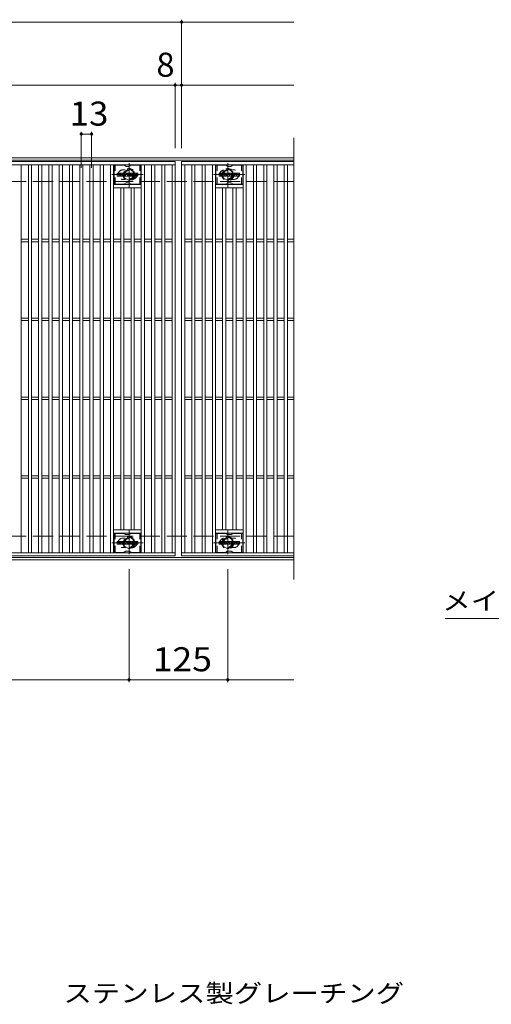
# Model space of a CAD drawing. Units: millimetres. Extents: x -1560 to 1806, y -1389 to 1333.
# Drawn here: x -615 to -18, y -4 to 1245 of the extents above; entities that cross this region are included whole.
import ezdxf

# ---------------------------------------------------------------- set-up
doc = ezdxf.new("R2010")
doc.units = ezdxf.units.MM
doc.header["$LTSCALE"] = 10
for name, pattern in [('JWW_CENTER1', [6.773333, 4.233333, -0.846667, 0.846667, -0.846667]), ('JWW_DASHED1', [1.693333, 0.846667, -0.846667]), ('JWW_DASHED3', [3.386667, 2.54, -0.846667])]:
    doc.linetypes.add(name, pattern=pattern)
for name, color, linetype in [('C-1', 7, 'Continuous'), ('C-2', 7, 'Continuous'), ('C-3', 7, 'Continuous'), ('C-4', 7, 'Continuous'), ('C-5', 7, 'Continuous'), ('C-8', 7, 'Continuous'), ('D-5', 7, 'Continuous')]:
    doc.layers.add(name, color=color, linetype=linetype)
doc.styles.add('ＭＳ ゴシック', font='txt', dxfattribs={"height": 1})

msp = doc.modelspace()

# ---------------------------------------------------------------- linework, layer by layer
at = {"layer": 'C-1', "color": 2, "linetype": 'Continuous', "lineweight": 9}
for p, q in [((-268.5, 1069.9), (-1560.5, 1069.9)), ((-268.5, 1066.9), (-1560.5, 1066.9)), ((-268.5, 562.9), (-1560.5, 562.9)), ((-268.5, 559.9), (-1560.5, 559.9))]:
    msp.add_line(p, q, dxfattribs=at)
at = {"layer": 'C-1', "color": 2, "linetype": 'JWW_DASHED3', "lineweight": 9}
for p, q in [((-268.5, 1039.9), (-1560.5, 1039.9)), ((-268.5, 589.9), (-1560.5, 589.9))]:
    msp.add_line(p, q, dxfattribs=at)
at = {"layer": 'C-2', "color": 3, "linetype": 'Continuous', "lineweight": 9}
for p, q in [((-268.5, 1094.9), (-268.5, 534.9)), ((-1410.5, 1064.9), (-418.5, 1064.9)), ((-418.5, 1064.9), (-418.5, 564.9)), ((-410.5, 1064.9), (-268.5, 1064.9)), ((-410.5, 564.9), (-410.5, 1064.9)), ((-1410.5, 1060.9), (-418.5, 1060.9)), ((-613.5, 568.9), (-613.5, 1060.9)), ((-604.5, 568.9), (-604.5, 1060.9)), ((-600.5, 568.9), (-600.5, 1060.9)), ((-591.5, 568.9), (-591.5, 1060.9)), ((-587.5, 568.9), (-587.5, 1060.9)), ((-578.5, 568.9), (-578.5, 1060.9)), ((-574.5, 568.9), (-574.5, 1060.9)), ((-565.5, 568.9), (-565.5, 1060.9)), ((-561.5, 568.9), (-561.5, 1060.9)), ((-552.5, 568.9), (-552.5, 1060.9)), ((-548.5, 568.9), (-548.5, 1060.9)), ((-539.5, 568.9), (-539.5, 1060.9)), ((-535.5, 568.9), (-535.5, 1060.9)), ((-526.5, 568.9), (-526.5, 1060.9)), ((-522.5, 568.9), (-522.5, 1060.9)), ((-513.5, 568.9), (-513.5, 1060.9)), ((-509.5, 568.9), (-509.5, 1060.9)), ((-500.5, 568.9), (-500.5, 1060.9)), ((-496.5, 568.9), (-496.5, 1060.9)), ((-461.5, 568.9), (-461.5, 1060.9)), ((-457.5, 568.9), (-457.5, 1060.9)), ((-448.5, 568.9), (-448.5, 1060.9)), ((-444.5, 568.9), (-444.5, 1060.9)), ((-435.5, 568.9), (-435.5, 1060.9)), ((-431.5, 568.9), (-431.5, 1060.9)), ((-422.5, 568.9), (-422.5, 1060.9)), ((-410.5, 1060.9), (-268.5, 1060.9)), ((-406.5, 568.9), (-406.5, 1060.9)), ((-397.5, 568.9), (-397.5, 1060.9)), ((-393.5, 568.9), (-393.5, 1060.9)), ((-384.5, 568.9), (-384.5, 1060.9)), ((-380.5, 568.9), (-380.5, 1060.9)), ((-371.5, 568.9), (-371.5, 1060.9)), ((-367.5, 568.9), (-367.5, 1060.9)), ((-332.5, 568.9), (-332.5, 1060.9)), ((-328.5, 568.9), (-328.5, 1060.9)), ((-319.5, 568.9), (-319.5, 1060.9)), ((-315.5, 568.9), (-315.5, 1060.9)), ((-306.5, 568.9), (-306.5, 1060.9)), ((-302.5, 568.9), (-302.5, 1060.9)), ((-293.5, 568.9), (-293.5, 1060.9)), ((-289.5, 568.9), (-289.5, 1060.9)), ((-280.5, 568.9), (-280.5, 1060.9)), ((-276.5, 568.9), (-276.5, 1060.9)), ((-461.5, 1035.9), (-496.5, 1035.9)), ((-461.5, 1031.9), (-496.5, 1031.9)), ((-487.5, 597.9), (-487.5, 1031.9)), ((-483.5, 597.9), (-483.5, 1031.9)), ((-474.5, 597.9), (-474.5, 1031.9)), ((-470.5, 597.9), (-470.5, 1031.9)), ((-367.5, 1035.9), (-332.5, 1035.9)), ((-367.5, 1031.9), (-332.5, 1031.9)), ((-358.5, 597.9), (-358.5, 1031.9)), ((-354.5, 597.9), (-354.5, 1031.9)), ((-345.5, 597.9), (-345.5, 1031.9)), ((-341.5, 597.9), (-341.5, 1031.9)), ((-613.5, 966.4), (-604.5, 966.4)), ((-613.5, 963.4), (-604.5, 963.4)), ((-600.5, 966.4), (-591.5, 966.4)), ((-600.5, 963.4), (-591.5, 963.4)), ((-587.5, 966.4), (-578.5, 966.4)), ((-587.5, 963.4), (-578.5, 963.4)), ((-574.5, 966.4), (-565.5, 966.4)), ((-574.5, 963.4), (-565.5, 963.4)), ((-561.5, 966.4), (-552.5, 966.4)), ((-561.5, 963.4), (-552.5, 963.4)), ((-548.5, 966.4), (-539.5, 966.4)), ((-548.5, 963.4), (-539.5, 963.4)), ((-535.5, 966.4), (-526.5, 966.4)), ((-535.5, 963.4), (-526.5, 963.4)), ((-522.5, 966.4), (-513.5, 966.4)), ((-522.5, 963.4), (-513.5, 963.4)), ((-509.5, 966.4), (-500.5, 966.4)), ((-509.5, 963.4), (-500.5, 963.4)), ((-496.5, 966.4), (-487.5, 966.4)), ((-496.5, 963.4), (-487.5, 963.4)), ((-483.5, 966.4), (-474.5, 966.4)), ((-483.5, 963.4), (-474.5, 963.4)), ((-470.5, 966.4), (-461.5, 966.4)), ((-470.5, 963.4), (-461.5, 963.4)), ((-457.5, 966.4), (-448.5, 966.4)), ((-457.5, 963.4), (-448.5, 963.4)), ((-444.5, 966.4), (-435.5, 966.4)), ((-444.5, 963.4), (-435.5, 963.4)), ((-431.5, 966.4), (-422.5, 966.4)), ((-431.5, 963.4), (-422.5, 963.4)), ((-406.5, 966.4), (-397.5, 966.4)), ((-406.5, 963.4), (-397.5, 963.4)), ((-393.5, 966.4), (-384.5, 966.4)), ((-393.5, 963.4), (-384.5, 963.4)), ((-380.5, 966.4), (-371.5, 966.4)), ((-380.5, 963.4), (-371.5, 963.4)), ((-367.5, 966.4), (-358.5, 966.4)), ((-367.5, 963.4), (-358.5, 963.4)), ((-354.5, 966.4), (-345.5, 966.4)), ((-354.5, 963.4), (-345.5, 963.4)), ((-341.5, 966.4), (-332.5, 966.4)), ((-341.5, 963.4), (-332.5, 963.4)), ((-328.5, 966.4), (-319.5, 966.4)), ((-328.5, 963.4), (-319.5, 963.4)), ((-315.5, 966.4), (-306.5, 966.4)), ((-315.5, 963.4), (-306.5, 963.4)), ((-302.5, 966.4), (-293.5, 966.4)), ((-302.5, 963.4), (-293.5, 963.4)), ((-289.5, 966.4), (-280.5, 966.4)), ((-289.5, 963.4), (-280.5, 963.4)), ((-276.5, 966.4), (-268.5, 966.4)), ((-276.5, 963.4), (-268.5, 963.4)), ((-613.5, 866.4), (-604.5, 866.4)), ((-613.5, 863.4), (-604.5, 863.4)), ((-600.5, 866.4), (-591.5, 866.4)), ((-600.5, 863.4), (-591.5, 863.4)), ((-587.5, 866.4), (-578.5, 866.4)), ((-587.5, 863.4), (-578.5, 863.4)), ((-574.5, 866.4), (-565.5, 866.4)), ((-574.5, 863.4), (-565.5, 863.4)), ((-561.5, 866.4), (-552.5, 866.4)), ((-561.5, 863.4), (-552.5, 863.4)), ((-548.5, 866.4), (-539.5, 866.4)), ((-548.5, 863.4), (-539.5, 863.4)), ((-535.5, 866.4), (-526.5, 866.4)), ((-535.5, 863.4), (-526.5, 863.4)), ((-522.5, 866.4), (-513.5, 866.4)), ((-522.5, 863.4), (-513.5, 863.4)), ((-509.5, 866.4), (-500.5, 866.4)), ((-509.5, 863.4), (-500.5, 863.4)), ((-496.5, 866.4), (-487.5, 866.4)), ((-496.5, 863.4), (-487.5, 863.4)), ((-483.5, 866.4), (-474.5, 866.4)), ((-483.5, 863.4), (-474.5, 863.4)), ((-470.5, 866.4), (-461.5, 866.4)), ((-470.5, 863.4), (-461.5, 863.4)), ((-457.5, 866.4), (-448.5, 866.4)), ((-457.5, 863.4), (-448.5, 863.4)), ((-444.5, 866.4), (-435.5, 866.4)), ((-444.5, 863.4), (-435.5, 863.4)), ((-431.5, 866.4), (-422.5, 866.4)), ((-431.5, 863.4), (-422.5, 863.4)), ((-406.5, 866.4), (-397.5, 866.4)), ((-406.5, 863.4), (-397.5, 863.4)), ((-393.5, 866.4), (-384.5, 866.4)), ((-393.5, 863.4), (-384.5, 863.4)), ((-380.5, 866.4), (-371.5, 866.4)), ((-380.5, 863.4), (-371.5, 863.4)), ((-367.5, 866.4), (-358.5, 866.4)), ((-367.5, 863.4), (-358.5, 863.4)), ((-354.5, 866.4), (-345.5, 866.4)), ((-354.5, 863.4), (-345.5, 863.4)), ((-341.5, 866.4), (-332.5, 866.4)), ((-341.5, 863.4), (-332.5, 863.4)), ((-328.5, 866.4), (-319.5, 866.4)), ((-328.5, 863.4), (-319.5, 863.4)), ((-315.5, 866.4), (-306.5, 866.4)), ((-315.5, 863.4), (-306.5, 863.4)), ((-302.5, 866.4), (-293.5, 866.4)), ((-302.5, 863.4), (-293.5, 863.4)), ((-289.5, 866.4), (-280.5, 866.4)), ((-289.5, 863.4), (-280.5, 863.4)), ((-276.5, 866.4), (-268.5, 866.4)), ((-276.5, 863.4), (-268.5, 863.4)), ((-613.5, 766.4), (-604.5, 766.4)), ((-613.5, 763.4), (-604.5, 763.4)), ((-600.5, 766.4), (-591.5, 766.4)), ((-600.5, 763.4), (-591.5, 763.4)), ((-587.5, 766.4), (-578.5, 766.4)), ((-587.5, 763.4), (-578.5, 763.4)), ((-574.5, 766.4), (-565.5, 766.4)), ((-574.5, 763.4), (-565.5, 763.4)), ((-561.5, 766.4), (-552.5, 766.4)), ((-561.5, 763.4), (-552.5, 763.4)), ((-548.5, 766.4), (-539.5, 766.4)), ((-548.5, 763.4), (-539.5, 763.4)), ((-535.5, 766.4), (-526.5, 766.4)), ((-535.5, 763.4), (-526.5, 763.4)), ((-522.5, 766.4), (-513.5, 766.4)), ((-522.5, 763.4), (-513.5, 763.4)), ((-509.5, 766.4), (-500.5, 766.4)), ((-509.5, 763.4), (-500.5, 763.4)), ((-496.5, 766.4), (-487.5, 766.4)), ((-496.5, 763.4), (-487.5, 763.4)), ((-483.5, 766.4), (-474.5, 766.4)), ((-483.5, 763.4), (-474.5, 763.4)), ((-470.5, 766.4), (-461.5, 766.4)), ((-470.5, 763.4), (-461.5, 763.4)), ((-457.5, 766.4), (-448.5, 766.4)), ((-457.5, 763.4), (-448.5, 763.4)), ((-444.5, 766.4), (-435.5, 766.4)), ((-444.5, 763.4), (-435.5, 763.4)), ((-431.5, 766.4), (-422.5, 766.4)), ((-431.5, 763.4), (-422.5, 763.4)), ((-406.5, 766.4), (-397.5, 766.4)), ((-406.5, 763.4), (-397.5, 763.4)), ((-393.5, 766.4), (-384.5, 766.4)), ((-393.5, 763.4), (-384.5, 763.4)), ((-380.5, 766.4), (-371.5, 766.4)), ((-380.5, 763.4), (-371.5, 763.4)), ((-367.5, 766.4), (-358.5, 766.4)), ((-367.5, 763.4), (-358.5, 763.4)), ((-354.5, 766.4), (-345.5, 766.4)), ((-354.5, 763.4), (-345.5, 763.4)), ((-341.5, 766.4), (-332.5, 766.4)), ((-341.5, 763.4), (-332.5, 763.4)), ((-328.5, 766.4), (-319.5, 766.4)), ((-328.5, 763.4), (-319.5, 763.4)), ((-315.5, 766.4), (-306.5, 766.4)), ((-315.5, 763.4), (-306.5, 763.4)), ((-302.5, 766.4), (-293.5, 766.4)), ((-302.5, 763.4), (-293.5, 763.4)), ((-289.5, 766.4), (-280.5, 766.4)), ((-289.5, 763.4), (-280.5, 763.4)), ((-276.5, 766.4), (-268.5, 766.4)), ((-276.5, 763.4), (-268.5, 763.4)), ((-613.5, 666.4), (-604.5, 666.4)), ((-613.5, 663.4), (-604.5, 663.4)), ((-600.5, 666.4), (-591.5, 666.4)), ((-600.5, 663.4), (-591.5, 663.4)), ((-587.5, 666.4), (-578.5, 666.4)), ((-587.5, 663.4), (-578.5, 663.4)), ((-574.5, 666.4), (-565.5, 666.4)), ((-574.5, 663.4), (-565.5, 663.4)), ((-561.5, 666.4), (-552.5, 666.4)), ((-561.5, 663.4), (-552.5, 663.4)), ((-548.5, 666.4), (-539.5, 666.4)), ((-548.5, 663.4), (-539.5, 663.4)), ((-535.5, 666.4), (-526.5, 666.4)), ((-535.5, 663.4), (-526.5, 663.4)), ((-522.5, 666.4), (-513.5, 666.4)), ((-522.5, 663.4), (-513.5, 663.4)), ((-509.5, 666.4), (-500.5, 666.4)), ((-509.5, 663.4), (-500.5, 663.4)), ((-496.5, 666.4), (-487.5, 666.4)), ((-496.5, 663.4), (-487.5, 663.4)), ((-483.5, 666.4), (-474.5, 666.4)), ((-483.5, 663.4), (-474.5, 663.4)), ((-470.5, 666.4), (-461.5, 666.4)), ((-470.5, 663.4), (-461.5, 663.4)), ((-457.5, 666.4), (-448.5, 666.4)), ((-457.5, 663.4), (-448.5, 663.4)), ((-444.5, 666.4), (-435.5, 666.4)), ((-444.5, 663.4), (-435.5, 663.4)), ((-431.5, 666.4), (-422.5, 666.4)), ((-431.5, 663.4), (-422.5, 663.4)), ((-406.5, 666.4), (-397.5, 666.4)), ((-406.5, 663.4), (-397.5, 663.4)), ((-393.5, 666.4), (-384.5, 666.4)), ((-393.5, 663.4), (-384.5, 663.4)), ((-380.5, 666.4), (-371.5, 666.4)), ((-380.5, 663.4), (-371.5, 663.4)), ((-367.5, 666.4), (-358.5, 666.4)), ((-367.5, 663.4), (-358.5, 663.4)), ((-354.5, 666.4), (-345.5, 666.4)), ((-354.5, 663.4), (-345.5, 663.4)), ((-341.5, 666.4), (-332.5, 666.4)), ((-341.5, 663.4), (-332.5, 663.4)), ((-328.5, 666.4), (-319.5, 666.4)), ((-328.5, 663.4), (-319.5, 663.4)), ((-315.5, 666.4), (-306.5, 666.4)), ((-315.5, 663.4), (-306.5, 663.4)), ((-302.5, 666.4), (-293.5, 666.4)), ((-302.5, 663.4), (-293.5, 663.4)), ((-289.5, 666.4), (-280.5, 666.4)), ((-289.5, 663.4), (-280.5, 663.4)), ((-276.5, 666.4), (-268.5, 666.4)), ((-276.5, 663.4), (-268.5, 663.4)), ((-461.5, 597.9), (-496.5, 597.9)), ((-461.5, 593.9), (-496.5, 593.9)), ((-367.5, 597.9), (-332.5, 597.9)), ((-367.5, 593.9), (-332.5, 593.9)), ((-418.5, 568.9), (-1410.5, 568.9)), ((-418.5, 564.9), (-1410.5, 564.9)), ((-268.5, 568.9), (-410.5, 568.9)), ((-268.5, 564.9), (-410.5, 564.9))]:
    msp.add_line(p, q, dxfattribs=at)
at = {"layer": 'C-2', "color": 3, "linetype": 'JWW_DASHED1', "lineweight": 9}
for p, q in [((-485, 1054.4), (-481.9, 1054.4)), ((-344, 1054.4), (-347.1, 1054.4)), ((-485, 1042.4), (-481.9, 1042.4)), ((-344, 1042.4), (-347.1, 1042.4)), ((-485, 587.4), (-481.9, 587.4)), ((-344, 587.4), (-347.1, 587.4)), ((-485, 575.4), (-481.9, 575.4)), ((-344, 575.4), (-347.1, 575.4))]:
    msp.add_line(p, q, dxfattribs=at)
for centre, start, end in [((-485, 1048.4), 90, 270), ((-473, 1048.4), 279.6716, 80.3424), ((-356, 1048.4), 99.6576, 260.3284), ((-344, 1048.4), 270, 90), ((-485, 581.4), 90, 270), ((-473, 581.4), 279.6576, 80.3284), ((-356, 581.4), 99.6716, 260.3424), ((-344, 581.4), 270, 90)]:
    msp.add_arc(centre, 6, start, end, dxfattribs=at)
at = {"layer": 'C-3', "color": 6, "linetype": 'Continuous', "lineweight": 9}
for p, q in [((-496, 1036.4), (-496, 1060.4)), ((-483.8, 1060.4), (-496, 1060.4)), ((-483.3, 1060.3), (-481.2, 1059.1)), ((-477.2, 1058.9), (-480.7, 1058.9)), ((-474.6, 1060.3), (-476.7, 1059.1)), ((-474.1, 1060.4), (-462, 1060.4)), ((-462, 1036.4), (-462, 1060.4)), ((-367, 1036.4), (-367, 1060.4)), ((-354.8, 1060.4), (-367, 1060.4)), ((-354.3, 1060.3), (-352.2, 1059.1)), ((-348.2, 1058.9), (-351.7, 1058.9)), ((-345.6, 1060.3), (-347.7, 1059.1)), ((-345.1, 1060.4), (-333, 1060.4)), ((-333, 1036.4), (-333, 1060.4)), ((-483.8, 1036.4), (-496, 1036.4)), ((-483.3, 1036.6), (-481.2, 1037.8)), ((-477.2, 1037.9), (-480.7, 1037.9)), ((-474.6, 1036.6), (-476.7, 1037.8)), ((-474.1, 1036.4), (-462, 1036.4)), ((-354.8, 1036.4), (-367, 1036.4)), ((-354.3, 1036.6), (-352.2, 1037.8)), ((-348.2, 1037.9), (-351.7, 1037.9)), ((-345.6, 1036.6), (-347.7, 1037.8)), ((-345.1, 1036.4), (-333, 1036.4)), ((-496, 569.4), (-496, 593.4)), ((-483.8, 593.4), (-496, 593.4)), ((-483.3, 593.3), (-481.2, 592.1)), ((-477.2, 591.9), (-480.7, 591.9)), ((-474.6, 593.3), (-476.7, 592.1)), ((-474.1, 593.4), (-462, 593.4)), ((-462, 569.4), (-462, 593.4)), ((-367, 569.4), (-367, 593.4)), ((-354.8, 593.4), (-367, 593.4)), ((-354.3, 593.3), (-352.2, 592.1)), ((-348.2, 591.9), (-351.7, 591.9)), ((-345.6, 593.3), (-347.7, 592.1)), ((-345.1, 593.4), (-333, 593.4)), ((-333, 569.4), (-333, 593.4)), ((-483.8, 569.4), (-496, 569.4)), ((-483.3, 569.6), (-481.2, 570.8)), ((-477.2, 570.9), (-480.7, 570.9)), ((-474.6, 569.6), (-476.7, 570.8)), ((-474.1, 569.4), (-462, 569.4)), ((-354.8, 569.4), (-367, 569.4)), ((-354.3, 569.6), (-352.2, 570.8)), ((-348.2, 570.9), (-351.7, 570.9)), ((-345.6, 569.6), (-347.7, 570.8)), ((-345.1, 569.4), (-333, 569.4))]:
    msp.add_line(p, q, dxfattribs=at)
at = {"layer": 'C-3', "color": 6, "linetype": 'JWW_DASHED1', "lineweight": 9}
for p, q in [((-494.5, 1036.4), (-494.5, 1060.4)), ((-463.5, 1036.4), (-463.5, 1060.4)), ((-365.5, 1036.4), (-365.5, 1060.4)), ((-334.5, 1036.4), (-334.5, 1060.4)), ((-494.5, 569.4), (-494.5, 593.4)), ((-463.5, 569.4), (-463.5, 593.4)), ((-365.5, 569.4), (-365.5, 593.4)), ((-334.5, 569.4), (-334.5, 593.4))]:
    msp.add_line(p, q, dxfattribs=at)
at = {"layer": 'C-3', "color": 7, "linetype": 'Continuous', "lineweight": 9}
for p, q in [((-492, 1046.8), (-492, 1050.2)), ((-490.3, 1050.3), (-491.8, 1050.3)), ((-490.1, 1050.2), (-490.1, 1049.3)), ((-489.6, 1050.2), (-489.6, 1049.3)), ((-488.1, 1050.3), (-489.5, 1050.3)), ((-488, 1050.2), (-488, 1049.4)), ((-487.3, 1046.8), (-487.3, 1049.8)), ((-484, 1050.3), (-486.8, 1050.3)), ((-485.7, 1048.6), (-485.7, 1049.1)), ((-485.1, 1048.6), (-485.1, 1049.1)), ((-483.5, 1046.8), (-483.5, 1049.8)), ((-482.8, 1050.2), (-482.8, 1046.8)), ((-482.6, 1050.3), (-480.9, 1050.3)), ((-480.8, 1050.2), (-480.3, 1048.7)), ((-480.2, 1050.2), (-480.2, 1048.8)), ((-480, 1050.3), (-479, 1050.3)), ((-478.8, 1050.2), (-478.8, 1046.8)), ((-478.3, 1046.8), (-478.3, 1050.2)), ((-478.2, 1050.3), (-475.1, 1050.3)), ((-475.1, 1049.4), (-476.2, 1049.4)), ((-475.1, 1048.9), (-476.2, 1048.9)), ((-475, 1049.5), (-475, 1050.2)), ((-471, 1050.3), (-474, 1050.3)), ((-472.8, 1049), (-472.8, 1049.4)), ((-472.3, 1049.3), (-472.3, 1049.4)), ((-472.1, 1049.2), (-470.5, 1049.2)), ((-470.5, 1049.8), (-470.5, 1049.2)), ((-470, 1047.2), (-470, 1049.8)), ((-466.5, 1050.3), (-469.4, 1050.3)), ((-468.3, 1048), (-468.3, 1049)), ((-467.6, 1048), (-467.6, 1049)), ((-466, 1049.8), (-466, 1047.2)), ((-363, 1046.8), (-363, 1050.2)), ((-361.3, 1050.3), (-362.8, 1050.3)), ((-361.1, 1050.2), (-361.1, 1049.3)), ((-360.6, 1050.2), (-360.6, 1049.3)), ((-359.1, 1050.3), (-360.5, 1050.3)), ((-359, 1050.2), (-359, 1049.4)), ((-358.3, 1046.8), (-358.3, 1049.8)), ((-355, 1050.3), (-357.8, 1050.3)), ((-356.7, 1048.6), (-356.7, 1049.1)), ((-356.1, 1048.6), (-356.1, 1049.1)), ((-354.5, 1046.8), (-354.5, 1049.8)), ((-353.8, 1050.2), (-353.8, 1046.8)), ((-353.6, 1050.3), (-351.9, 1050.3)), ((-351.8, 1050.2), (-351.3, 1048.7)), ((-351.2, 1050.2), (-351.2, 1048.8)), ((-351, 1050.3), (-350, 1050.3)), ((-349.8, 1050.2), (-349.8, 1046.8)), ((-349.3, 1046.8), (-349.3, 1050.2)), ((-349.2, 1050.3), (-346.1, 1050.3)), ((-346.1, 1049.4), (-347.2, 1049.4)), ((-346.1, 1048.9), (-347.2, 1048.9)), ((-346, 1049.5), (-346, 1050.2)), ((-342, 1050.3), (-345, 1050.3)), ((-343.8, 1049), (-343.8, 1049.4)), ((-343.3, 1049.3), (-343.3, 1049.4)), ((-343.1, 1049.2), (-341.5, 1049.2)), ((-341.5, 1049.8), (-341.5, 1049.2)), ((-341, 1047.2), (-341, 1049.8)), ((-337.5, 1050.3), (-340.4, 1050.3)), ((-339.3, 1048), (-339.3, 1049)), ((-338.6, 1048), (-338.6, 1049)), ((-337, 1049.8), (-337, 1047.2)), ((-491.8, 1046.7), (-490.3, 1046.7)), ((-490.1, 1046.8), (-490.1, 1047.9)), ((-489.6, 1046.8), (-489.6, 1047.9)), ((-489.5, 1046.7), (-488.1, 1046.7)), ((-488, 1046.8), (-488, 1047.8)), ((-485.8, 1046.7), (-487.2, 1046.7)), ((-485.7, 1046.8), (-485.7, 1047.3)), ((-485.2, 1048.5), (-485.6, 1048.5)), ((-485.1, 1046.8), (-485.1, 1047.3)), ((-485, 1046.7), (-483.6, 1046.7)), ((-481.6, 1046.7), (-482.6, 1046.7)), ((-481.5, 1046.8), (-481.5, 1047.7)), ((-481, 1046.8), (-481.3, 1047.8)), ((-479, 1046.7), (-480.8, 1046.7)), ((-478.2, 1046.7), (-475.1, 1046.7)), ((-475.1, 1048.1), (-476.3, 1048.1)), ((-475.1, 1047.7), (-476.3, 1047.7)), ((-475, 1048.3), (-475, 1048.8)), ((-475, 1046.8), (-475, 1047.5)), ((-474.5, 1047.7), (-474.5, 1047.2)), ((-474.3, 1047.9), (-473, 1047.9)), ((-472.5, 1048.2), (-474, 1048.2)), ((-470.9, 1046.7), (-473.9, 1046.7)), ((-472.8, 1047.7), (-472.8, 1047.6)), ((-472.7, 1048.8), (-470.9, 1048.8)), ((-472.3, 1048), (-472.3, 1047.6)), ((-466.5, 1046.7), (-469.4, 1046.7)), ((-362.8, 1046.7), (-361.3, 1046.7)), ((-361.1, 1046.8), (-361.1, 1047.9)), ((-360.6, 1046.8), (-360.6, 1047.9)), ((-360.5, 1046.7), (-359.1, 1046.7)), ((-359, 1046.8), (-359, 1047.8)), ((-356.8, 1046.7), (-358.2, 1046.7)), ((-356.7, 1046.8), (-356.7, 1047.3)), ((-356.2, 1048.5), (-356.6, 1048.5)), ((-356.1, 1046.8), (-356.1, 1047.3)), ((-356, 1046.7), (-354.6, 1046.7)), ((-352.6, 1046.7), (-353.6, 1046.7)), ((-352.5, 1046.8), (-352.5, 1047.7)), ((-352, 1046.8), (-352.3, 1047.8)), ((-350, 1046.7), (-351.8, 1046.7)), ((-349.2, 1046.7), (-346.1, 1046.7)), ((-346.1, 1048.1), (-347.3, 1048.1)), ((-346.1, 1047.7), (-347.3, 1047.7)), ((-346, 1048.3), (-346, 1048.8)), ((-346, 1046.8), (-346, 1047.5)), ((-345.5, 1047.7), (-345.5, 1047.2)), ((-345.3, 1047.9), (-344, 1047.9)), ((-343.5, 1048.2), (-345, 1048.2)), ((-341.9, 1046.7), (-344.9, 1046.7)), ((-343.8, 1047.7), (-343.8, 1047.6)), ((-343.7, 1048.8), (-341.9, 1048.8)), ((-343.3, 1048), (-343.3, 1047.6)), ((-337.5, 1046.7), (-340.4, 1046.7)), ((-492, 579.8), (-492, 583.2)), ((-490.3, 583.3), (-491.8, 583.3)), ((-491.8, 579.7), (-490.3, 579.7)), ((-490.1, 583.2), (-490.1, 582.3)), ((-490.1, 579.8), (-490.1, 580.9)), ((-489.6, 583.2), (-489.6, 582.3)), ((-489.6, 579.8), (-489.6, 580.9)), ((-488.1, 583.3), (-489.5, 583.3)), ((-489.5, 579.7), (-488.1, 579.7)), ((-488, 583.2), (-488, 582.4)), ((-488, 579.8), (-488, 580.8)), ((-487.3, 579.8), (-487.3, 582.8)), ((-485.8, 579.7), (-487.2, 579.7)), ((-484, 583.3), (-486.8, 583.3)), ((-485.7, 581.6), (-485.7, 582.1)), ((-485.7, 579.8), (-485.7, 580.3)), ((-485.2, 581.5), (-485.6, 581.5)), ((-485.1, 581.6), (-485.1, 582.1)), ((-485.1, 579.8), (-485.1, 580.3)), ((-485, 579.7), (-483.6, 579.7)), ((-483.5, 579.8), (-483.5, 582.8)), ((-482.8, 583.2), (-482.8, 579.8)), ((-482.6, 583.3), (-480.9, 583.3)), ((-481.6, 579.7), (-482.6, 579.7)), ((-481.5, 579.8), (-481.5, 580.7)), ((-481, 579.8), (-481.3, 580.8)), ((-480.8, 583.2), (-480.3, 581.7)), ((-479, 579.7), (-480.8, 579.7)), ((-480.2, 583.2), (-480.2, 581.8)), ((-480, 583.3), (-479, 583.3)), ((-478.8, 583.2), (-478.8, 579.8)), ((-478.3, 579.8), (-478.3, 583.2)), ((-478.2, 583.3), (-475.1, 583.3)), ((-478.2, 579.7), (-475.1, 579.7)), ((-475.1, 581.1), (-476.3, 581.1)), ((-475.1, 580.7), (-476.3, 580.7)), ((-475.1, 582.4), (-476.2, 582.4)), ((-475.1, 581.9), (-476.2, 581.9)), ((-475, 582.5), (-475, 583.2)), ((-475, 581.3), (-475, 581.8)), ((-475, 579.8), (-475, 580.5)), ((-474.5, 580.7), (-474.5, 580.2)), ((-474.3, 580.8), (-473, 580.8)), ((-471, 583.3), (-474, 583.3)), ((-472.5, 581.2), (-474, 581.2)), ((-470.9, 579.7), (-473.9, 579.7)), ((-472.8, 582), (-472.8, 582.4)), ((-472.8, 580.7), (-472.8, 580.6)), ((-472.7, 581.8), (-470.9, 581.8)), ((-472.3, 582.3), (-472.3, 582.4)), ((-472.3, 581), (-472.3, 580.6)), ((-472.1, 582.2), (-470.5, 582.2)), ((-470.5, 582.8), (-470.5, 582.2)), ((-470, 580.2), (-470, 582.8)), ((-466.5, 583.3), (-469.4, 583.3)), ((-466.5, 579.7), (-469.4, 579.7)), ((-468.3, 581), (-468.3, 582)), ((-467.6, 581), (-467.6, 582)), ((-466, 582.8), (-466, 580.2)), ((-363, 579.8), (-363, 583.2)), ((-361.3, 583.3), (-362.8, 583.3)), ((-362.8, 579.7), (-361.3, 579.7)), ((-361.1, 583.2), (-361.1, 582.3)), ((-361.1, 579.8), (-361.1, 580.9)), ((-360.6, 583.2), (-360.6, 582.3)), ((-360.6, 579.8), (-360.6, 580.9)), ((-359.1, 583.3), (-360.5, 583.3)), ((-360.5, 579.7), (-359.1, 579.7)), ((-359, 583.2), (-359, 582.4)), ((-359, 579.8), (-359, 580.8)), ((-358.3, 579.8), (-358.3, 582.8)), ((-356.8, 579.7), (-358.2, 579.7)), ((-355, 583.3), (-357.8, 583.3)), ((-356.7, 581.6), (-356.7, 582.1)), ((-356.7, 579.8), (-356.7, 580.3)), ((-356.2, 581.5), (-356.6, 581.5)), ((-356.1, 581.6), (-356.1, 582.1)), ((-356.1, 579.8), (-356.1, 580.3)), ((-356, 579.7), (-354.6, 579.7)), ((-354.5, 579.8), (-354.5, 582.8)), ((-353.8, 583.2), (-353.8, 579.8)), ((-353.6, 583.3), (-351.9, 583.3)), ((-352.6, 579.7), (-353.6, 579.7)), ((-352.5, 579.8), (-352.5, 580.7)), ((-352, 579.8), (-352.3, 580.8)), ((-351.8, 583.2), (-351.3, 581.7)), ((-350, 579.7), (-351.8, 579.7)), ((-351.2, 583.2), (-351.2, 581.8)), ((-351, 583.3), (-350, 583.3)), ((-349.8, 583.2), (-349.8, 579.8)), ((-349.3, 579.8), (-349.3, 583.2)), ((-349.2, 583.3), (-346.1, 583.3)), ((-349.2, 579.7), (-346.1, 579.7)), ((-346.1, 581.1), (-347.3, 581.1)), ((-346.1, 580.7), (-347.3, 580.7)), ((-346.1, 582.4), (-347.2, 582.4)), ((-346.1, 581.9), (-347.2, 581.9)), ((-346, 582.5), (-346, 583.2)), ((-346, 581.3), (-346, 581.8)), ((-346, 579.8), (-346, 580.5)), ((-345.5, 580.7), (-345.5, 580.2)), ((-345.3, 580.8), (-344, 580.8)), ((-342, 583.3), (-345, 583.3)), ((-343.5, 581.2), (-345, 581.2)), ((-341.9, 579.7), (-344.9, 579.7)), ((-343.8, 582), (-343.8, 582.4)), ((-343.8, 580.7), (-343.8, 580.6)), ((-343.7, 581.8), (-341.9, 581.8)), ((-343.3, 582.3), (-343.3, 582.4)), ((-343.3, 581), (-343.3, 580.6)), ((-343.1, 582.2), (-341.5, 582.2)), ((-341.5, 582.8), (-341.5, 582.2)), ((-341, 580.2), (-341, 582.8)), ((-337.5, 583.3), (-340.4, 583.3)), ((-337.5, 579.7), (-340.4, 579.7)), ((-339.3, 581), (-339.3, 582)), ((-338.6, 581), (-338.6, 582)), ((-337, 582.8), (-337, 580.2))]:
    msp.add_line(p, q, dxfattribs=at)
for centre, radius, start, end in [((-491.8, 1050.2), 0.157, 90, 180), ((-490.3, 1050.2), 0.157, 0, 90), ((-489.9, 1049.3), 0.251, 180, 0), ((-489.5, 1050.2), 0.157, 90, 180), ((-489.4, 1050.9), 2.26, 277.3317, 299.4207), ((-488.5, 1049.4), 0.524, 299.4207, 0), ((-488.1, 1050.2), 0.157, 0, 90), ((-486.8, 1049.8), 0.524, 90, 180), ((-485.4, 1049.1), 0.255, 0, 180), ((-484, 1049.8), 0.524, 0, 90), ((-482.6, 1050.2), 0.157, 90, 180), ((-480.9, 1050.2), 0.157, 17.7564, 90), ((-480, 1050.2), 0.157, 90, 180), ((-479, 1050.2), 0.157, 0, 90), ((-478.2, 1050.2), 0.157, 90, 180), ((-476.2, 1049.1), 0.22, 90, 270), ((-475.1, 1050.2), 0.157, 0, 90), ((-475.1, 1049.5), 0.157, 270, 0), ((-475.1, 1048.8), 0.157, 0, 90), ((-472.1, 1049.3), 2.38, 157.1011, 202.8989), ((-474, 1050.1), 0.262, 90, 157.1011), ((-472.6, 1049.4), 0.259, 0, 180), ((-472.7, 1049), 0.157, 180, 270), ((-472.1, 1049.3), 0.157, 180, 270), ((-471, 1049.8), 0.524, 0, 90), ((-469.4, 1049.8), 0.524, 90, 180), ((-468, 1049), 0.321, 0, 180), ((-466.5, 1049.8), 0.524, 0, 90), ((-362.8, 1050.2), 0.157, 90, 180), ((-361.3, 1050.2), 0.157, 0, 90), ((-360.9, 1049.3), 0.251, 180, 0), ((-360.5, 1050.2), 0.157, 90, 180), ((-360.4, 1050.9), 2.26, 277.3317, 299.4207), ((-359.5, 1049.4), 0.524, 299.4207, 0), ((-359.1, 1050.2), 0.157, 0, 90), ((-357.8, 1049.8), 0.524, 90, 180), ((-356.4, 1049.1), 0.255, 0, 180), ((-355, 1049.8), 0.524, 0, 90), ((-353.6, 1050.2), 0.157, 90, 180), ((-351.9, 1050.2), 0.157, 17.7564, 90), ((-351, 1050.2), 0.157, 90, 180), ((-350, 1050.2), 0.157, 0, 90), ((-349.2, 1050.2), 0.157, 90, 180), ((-347.2, 1049.1), 0.22, 90, 270), ((-346.1, 1050.2), 0.157, 0, 90), ((-346.1, 1049.5), 0.157, 270, 0), ((-346.1, 1048.8), 0.157, 0, 90), ((-343.1, 1049.3), 2.38, 157.1011, 202.8989), ((-345, 1050.1), 0.262, 90, 157.1011), ((-343.6, 1049.4), 0.259, 0, 180), ((-343.7, 1049), 0.157, 180, 270), ((-343.1, 1049.3), 0.157, 180, 270), ((-342, 1049.8), 0.524, 0, 90), ((-340.4, 1049.8), 0.524, 90, 180), ((-339, 1049), 0.321, 0, 180), ((-337.5, 1049.8), 0.524, 0, 90), ((-491.8, 1046.8), 0.157, 180, 270), ((-490.3, 1046.8), 0.157, 270, 0), ((-489.9, 1047.9), 0.249, 0, 180), ((-489.5, 1046.8), 0.157, 180, 270), ((-489.1, 1048.6), 0.0878, 97.3317, 266.5718), ((-489.2, 1046.9), 1.64, 53.7199, 86.5718), ((-488.5, 1047.8), 0.524, 0, 53.7199), ((-488.1, 1046.8), 0.157, 270, 0), ((-487.2, 1046.8), 0.157, 180, 270), ((-485.8, 1046.8), 0.157, 270, 0), ((-485.6, 1048.6), 0.0524, 180, 270), ((-485.4, 1047.3), 0.255, 0, 180), ((-485.2, 1048.6), 0.0524, 270, 0), ((-485, 1046.8), 0.157, 180, 270), ((-483.6, 1046.8), 0.157, 270, 0), ((-482.6, 1046.8), 0.157, 180, 270), ((-481.6, 1046.8), 0.157, 270, 0), ((-481.4, 1047.7), 0.101, 16.4888, 180), ((-480.8, 1046.8), 0.157, 196.4888, 270), ((-480.2, 1048.8), 0.0827, 197.7564, 0), ((-479, 1046.8), 0.157, 270, 0), ((-478.2, 1046.8), 0.157, 180, 270), ((-476.3, 1047.9), 0.214, 90, 270), ((-475.1, 1048.3), 0.157, 270, 0), ((-475.1, 1047.5), 0.157, 0, 90), ((-475.1, 1046.8), 0.157, 270, 0), ((-474.3, 1047.7), 0.157, 90, 180), ((-473.9, 1047.2), 0.524, 180, 270), ((-474, 1048.4), 0.262, 202.8989, 270), ((-473, 1047.7), 0.157, 0, 90), ((-472.6, 1047.6), 0.25, 180, 0), ((-472.5, 1048), 0.157, 0, 90), ((-470.9, 1048.6), 0.262, 22.908, 90), ((-470.9, 1046.9), 0.262, 270, 337.092), ((-472.8, 1047.8), 2.37, 337.092, 22.908), ((-469.4, 1047.2), 0.524, 180, 270), ((-468, 1048), 0.321, 180, 0), ((-466.5, 1047.2), 0.524, 270, 0), ((-362.8, 1046.8), 0.157, 180, 270), ((-361.3, 1046.8), 0.157, 270, 0), ((-360.9, 1047.9), 0.249, 0, 180), ((-360.5, 1046.8), 0.157, 180, 270), ((-360.1, 1048.6), 0.0878, 97.3317, 266.5718), ((-360.2, 1046.9), 1.64, 53.7199, 86.5718), ((-359.5, 1047.8), 0.524, 0, 53.7199), ((-359.1, 1046.8), 0.157, 270, 0), ((-358.2, 1046.8), 0.157, 180, 270), ((-356.8, 1046.8), 0.157, 270, 0), ((-356.6, 1048.6), 0.0524, 180, 270), ((-356.4, 1047.3), 0.255, 0, 180), ((-356.2, 1048.6), 0.0524, 270, 0), ((-356, 1046.8), 0.157, 180, 270), ((-354.6, 1046.8), 0.157, 270, 0), ((-353.6, 1046.8), 0.157, 180, 270), ((-352.6, 1046.8), 0.157, 270, 0), ((-352.4, 1047.7), 0.101, 16.4888, 180), ((-351.8, 1046.8), 0.157, 196.4888, 270), ((-351.2, 1048.8), 0.0827, 197.7564, 0), ((-350, 1046.8), 0.157, 270, 0), ((-349.2, 1046.8), 0.157, 180, 270), ((-347.3, 1047.9), 0.214, 90, 270), ((-346.1, 1048.3), 0.157, 270, 0), ((-346.1, 1047.5), 0.157, 0, 90), ((-346.1, 1046.8), 0.157, 270, 0), ((-345.3, 1047.7), 0.157, 90, 180), ((-344.9, 1047.2), 0.524, 180, 270), ((-345, 1048.4), 0.262, 202.8989, 270), ((-344, 1047.7), 0.157, 0, 90), ((-343.6, 1047.6), 0.25, 180, 0), ((-343.5, 1048), 0.157, 0, 90), ((-341.9, 1048.6), 0.262, 22.908, 90), ((-341.9, 1046.9), 0.262, 270, 337.092), ((-343.8, 1047.8), 2.37, 337.092, 22.908), ((-340.4, 1047.2), 0.524, 180, 270), ((-339, 1048), 0.321, 180, 0), ((-337.5, 1047.2), 0.524, 270, 0), ((-491.8, 583.2), 0.157, 90, 180), ((-491.8, 579.8), 0.157, 180, 270), ((-490.3, 583.2), 0.157, 0, 90), ((-490.3, 579.8), 0.157, 270, 0), ((-489.9, 582.3), 0.251, 180, 0), ((-489.9, 580.9), 0.249, 0, 180), ((-489.5, 583.2), 0.157, 90, 180), ((-489.5, 579.8), 0.157, 180, 270), ((-489.4, 583.9), 2.26, 277.3317, 299.4207), ((-489.1, 581.6), 0.0878, 97.3317, 266.5718), ((-489.2, 579.9), 1.64, 53.7199, 86.5718), ((-488.5, 582.4), 0.524, 299.4207, 0), ((-488.5, 580.8), 0.524, 0, 53.7199), ((-488.1, 583.2), 0.157, 0, 90), ((-488.1, 579.8), 0.157, 270, 0), ((-486.8, 582.8), 0.524, 90, 180), ((-487.2, 579.8), 0.157, 180, 270), ((-485.8, 579.8), 0.157, 270, 0), ((-485.4, 582.1), 0.255, 0, 180), ((-485.6, 581.6), 0.0524, 180, 270), ((-485.4, 580.3), 0.255, 0, 180), ((-485.2, 581.6), 0.0524, 270, 0), ((-485, 579.8), 0.157, 180, 270), ((-484, 582.8), 0.524, 0, 90), ((-483.6, 579.8), 0.157, 270, 0), ((-482.6, 583.2), 0.157, 90, 180), ((-482.6, 579.8), 0.157, 180, 270), ((-481.6, 579.8), 0.157, 270, 0), ((-481.4, 580.7), 0.101, 16.4888, 180), ((-480.8, 579.8), 0.157, 196.4888, 270), ((-480.9, 583.2), 0.157, 17.7564, 90), ((-480.2, 581.8), 0.0827, 197.7564, 0), ((-480, 583.2), 0.157, 90, 180), ((-479, 583.2), 0.157, 0, 90), ((-479, 579.8), 0.157, 270, 0), ((-478.2, 583.2), 0.157, 90, 180), ((-478.2, 579.8), 0.157, 180, 270), ((-476.2, 582.1), 0.22, 90, 270), ((-476.3, 580.9), 0.214, 90, 270), ((-475.1, 583.2), 0.157, 0, 90), ((-475.1, 582.5), 0.157, 270, 0), ((-475.1, 581.8), 0.157, 0, 90), ((-475.1, 581.3), 0.157, 270, 0), ((-475.1, 580.5), 0.157, 0, 90), ((-475.1, 579.8), 0.157, 270, 0), ((-472.1, 582.3), 2.38, 157.1011, 202.8989), ((-474.3, 580.7), 0.157, 90, 180), ((-473.9, 580.2), 0.524, 180, 270), ((-474, 583.1), 0.262, 90, 157.1011), ((-474, 581.4), 0.262, 202.8989, 270), ((-473, 580.7), 0.157, 0, 90), ((-472.6, 582.4), 0.259, 0, 180), ((-472.7, 582), 0.157, 180, 270), ((-472.6, 580.6), 0.25, 180, 0), ((-472.5, 581), 0.157, 0, 90), ((-472.1, 582.3), 0.157, 180, 270), ((-471, 582.8), 0.524, 0, 90), ((-470.9, 581.6), 0.262, 22.908, 90), ((-470.9, 579.9), 0.262, 270, 337.092), ((-472.8, 580.8), 2.37, 337.092, 22.908), ((-469.4, 582.8), 0.524, 90, 180), ((-469.4, 580.2), 0.524, 180, 270), ((-468, 582), 0.321, 0, 180), ((-468, 581), 0.321, 180, 0), ((-466.5, 582.8), 0.524, 0, 90), ((-466.5, 580.2), 0.524, 270, 0), ((-362.8, 583.2), 0.157, 90, 180), ((-362.8, 579.8), 0.157, 180, 270), ((-361.3, 583.2), 0.157, 0, 90), ((-361.3, 579.8), 0.157, 270, 0), ((-360.9, 582.3), 0.251, 180, 0), ((-360.9, 580.9), 0.249, 0, 180), ((-360.5, 583.2), 0.157, 90, 180), ((-360.5, 579.8), 0.157, 180, 270), ((-360.4, 583.9), 2.26, 277.3317, 299.4207), ((-360.1, 581.6), 0.0878, 97.3317, 266.5718), ((-360.2, 579.9), 1.64, 53.7199, 86.5718), ((-359.5, 582.4), 0.524, 299.4207, 0), ((-359.5, 580.8), 0.524, 0, 53.7199), ((-359.1, 583.2), 0.157, 0, 90), ((-359.1, 579.8), 0.157, 270, 0), ((-357.8, 582.8), 0.524, 90, 180), ((-358.2, 579.8), 0.157, 180, 270), ((-356.8, 579.8), 0.157, 270, 0), ((-356.4, 582.1), 0.255, 0, 180), ((-356.6, 581.6), 0.0524, 180, 270), ((-356.4, 580.3), 0.255, 0, 180), ((-356.2, 581.6), 0.0524, 270, 0), ((-356, 579.8), 0.157, 180, 270), ((-355, 582.8), 0.524, 0, 90), ((-354.6, 579.8), 0.157, 270, 0), ((-353.6, 583.2), 0.157, 90, 180), ((-353.6, 579.8), 0.157, 180, 270), ((-352.6, 579.8), 0.157, 270, 0), ((-352.4, 580.7), 0.101, 16.4888, 180), ((-351.8, 579.8), 0.157, 196.4888, 270), ((-351.9, 583.2), 0.157, 17.7564, 90), ((-351.2, 581.8), 0.0827, 197.7564, 0), ((-351, 583.2), 0.157, 90, 180), ((-350, 583.2), 0.157, 0, 90), ((-350, 579.8), 0.157, 270, 0), ((-349.2, 583.2), 0.157, 90, 180), ((-349.2, 579.8), 0.157, 180, 270), ((-347.2, 582.1), 0.22, 90, 270), ((-347.3, 580.9), 0.214, 90, 270), ((-346.1, 583.2), 0.157, 0, 90), ((-346.1, 582.5), 0.157, 270, 0), ((-346.1, 581.8), 0.157, 0, 90), ((-346.1, 581.3), 0.157, 270, 0), ((-346.1, 580.5), 0.157, 0, 90), ((-346.1, 579.8), 0.157, 270, 0), ((-343.1, 582.3), 2.38, 157.1011, 202.8989), ((-345.3, 580.7), 0.157, 90, 180), ((-344.9, 580.2), 0.524, 180, 270), ((-345, 583.1), 0.262, 90, 157.1011), ((-345, 581.4), 0.262, 202.8989, 270), ((-344, 580.7), 0.157, 0, 90), ((-343.6, 582.4), 0.259, 0, 180), ((-343.7, 582), 0.157, 180, 270), ((-343.6, 580.6), 0.25, 180, 0), ((-343.5, 581), 0.157, 0, 90), ((-343.1, 582.3), 0.157, 180, 270), ((-342, 582.8), 0.524, 0, 90), ((-341.9, 581.6), 0.262, 22.908, 90), ((-341.9, 579.9), 0.262, 270, 337.092), ((-343.8, 580.8), 2.37, 337.092, 22.908), ((-340.4, 582.8), 0.524, 90, 180), ((-340.4, 580.2), 0.524, 180, 270), ((-339, 582), 0.321, 0, 180), ((-339, 581), 0.321, 180, 0), ((-337.5, 582.8), 0.524, 0, 90), ((-337.5, 580.2), 0.524, 270, 0)]:
    msp.add_arc(centre, radius, start, end, dxfattribs=at)
at = {"layer": 'C-3', "color": 6, "linetype": 'Continuous', "lineweight": 9}
for centre, start, end in [((-483.8, 1059.4), 60, 90), ((-480.7, 1059.9), 240, 270), ((-477.2, 1059.9), 270, 300), ((-474.1, 1059.4), 90, 120), ((-354.8, 1059.4), 60, 90), ((-351.7, 1059.9), 240, 270), ((-348.2, 1059.9), 270, 300), ((-345.1, 1059.4), 90, 120), ((-483.8, 1037.4), 270, 300), ((-480.7, 1036.9), 90, 120), ((-477.2, 1036.9), 60, 90), ((-474.1, 1037.4), 240, 270), ((-354.8, 1037.4), 270, 300), ((-351.7, 1036.9), 90, 120), ((-348.2, 1036.9), 60, 90), ((-345.1, 1037.4), 240, 270), ((-483.8, 592.4), 60, 90), ((-480.7, 592.9), 240, 270), ((-477.2, 592.9), 270, 300), ((-474.1, 592.4), 90, 120), ((-354.8, 592.4), 60, 90), ((-351.7, 592.9), 240, 270), ((-348.2, 592.9), 270, 300), ((-345.1, 592.4), 90, 120), ((-483.8, 570.4), 270, 300), ((-480.7, 569.9), 90, 120), ((-477.2, 569.9), 60, 90), ((-474.1, 570.4), 240, 270), ((-354.8, 570.4), 270, 300), ((-351.7, 569.9), 90, 120), ((-348.2, 569.9), 60, 90), ((-345.1, 570.4), 240, 270)]:
    msp.add_arc(centre, 1, start, end, dxfattribs=at)
at = {"layer": 'C-4', "color": 7, "linetype": 'Continuous', "lineweight": 9}
for p, q in [((-1560.5, 1241.9), (-268.5, 1241.9)), ((-410.5, 1081.9), (-410.5, 1244.9)), ((-1560.5, 1161.9), (-268.5, 1161.9)), ((-418.5, 1081.9), (-418.5, 1164.9)), ((-537.5, 1056.9), (-537.5, 1102.9)), ((-537.5, 1099.9), (-524.5, 1099.9)), ((-524.5, 1056.9), (-524.5, 1102.9)), ((-477, 547.9), (-477, 404.9)), ((-352, 547.9), (-352, 404.9)), ((-1560.5, 407.9), (-268.5, 407.9))]:
    msp.add_line(p, q, dxfattribs=at)
at = {"layer": 'C-4', "color": 7, "linetype": 'Continuous', "lineweight": 9, "const_width": 2}
for points in [[(-409.5, 1241.9, 0.414214), (-410.5, 1242.9, 0.414214), (-411.5, 1241.9, 0.414214), (-410.5, 1240.9, 0.414214)], [(-417.5, 1161.9, 0.414214), (-418.5, 1162.9, 0.414214), (-419.5, 1161.9, 0.414214), (-418.5, 1160.9, 0.414214)], [(-409.5, 1161.9, 0.414214), (-410.5, 1162.9, 0.414214), (-411.5, 1161.9, 0.414214), (-410.5, 1160.9, 0.414214)], [(-536.5, 1099.9, 0.414214), (-537.5, 1100.9, 0.414214), (-538.5, 1099.9, 0.414214), (-537.5, 1098.9, 0.414214)], [(-523.5, 1099.9, 0.414214), (-524.5, 1100.9, 0.414214), (-525.5, 1099.9, 0.414214), (-524.5, 1098.9, 0.414214)], [(-476, 407.9, 0.414214), (-477, 408.9, 0.414214), (-478, 407.9, 0.414214), (-477, 406.9, 0.414214)], [(-351, 407.9, 0.414214), (-352, 408.9, 0.414214), (-353, 407.9, 0.414214), (-352, 406.9, 0.414214)]]:
    msp.add_lwpolyline(points, format="xyb", close=True, dxfattribs=at)
at = {"layer": 'C-5', "color": 7, "linetype": 'Continuous', "lineweight": 9}
msp.add_line((-76.8, 485.5), (361.3, 485.5), dxfattribs=at)
at = {"layer": 'C-8', "color": 4, "linetype": 'JWW_CENTER1', "lineweight": 9}
for p, q in [((-477, 1032.5), (-477, 1062.8)), ((-352, 1032.5), (-352, 1062.8)), ((-459, 1048.4), (-498.7, 1048.4)), ((-369.9, 1048.4), (-330.3, 1048.4)), ((-477, 597.4), (-477, 567.1)), ((-352, 597.4), (-352, 567.1)), ((-459, 581.4), (-498.7, 581.4)), ((-369.9, 581.4), (-330.3, 581.4))]:
    msp.add_line(p, q, dxfattribs=at)
at = {"layer": 'C-8', "color": 4, "linetype": 'JWW_DASHED1', "lineweight": 9}
for p, q in [((-483.5, 1052.2), (-477, 1055.9)), ((-483.5, 1044.7), (-483.5, 1052.2)), ((-477, 1055.9), (-470.5, 1052.2)), ((-470.5, 1052.2), (-470.5, 1044.7)), ((-352, 1055.9), (-358.5, 1052.2)), ((-358.5, 1052.2), (-358.5, 1044.7)), ((-345.5, 1052.2), (-352, 1055.9)), ((-345.5, 1044.7), (-345.5, 1052.2)), ((-477, 1040.9), (-483.5, 1044.7)), ((-470.5, 1044.7), (-477, 1040.9)), ((-358.5, 1044.7), (-352, 1040.9)), ((-352, 1040.9), (-345.5, 1044.7)), ((-477, 588.9), (-483.5, 585.2)), ((-470.5, 585.2), (-477, 588.9)), ((-358.5, 585.2), (-352, 588.9)), ((-352, 588.9), (-345.5, 585.2)), ((-483.5, 585.2), (-483.5, 577.7)), ((-483.5, 577.7), (-477, 573.9)), ((-477, 573.9), (-470.5, 577.7)), ((-470.5, 577.7), (-470.5, 585.2)), ((-358.5, 577.7), (-358.5, 585.2)), ((-352, 573.9), (-358.5, 577.7)), ((-345.5, 577.7), (-352, 573.9)), ((-345.5, 585.2), (-345.5, 577.7))]:
    msp.add_line(p, q, dxfattribs=at)
for centre, radius in [((-477, 1048.4), 7.75), ((-477, 1048.4), 6.5), ((-477, 1048.4), 5.5), ((-352, 1048.4), 7.75), ((-352, 1048.4), 6.5), ((-352, 1048.4), 5.5), ((-477, 581.4), 7.75), ((-477, 581.4), 6.5), ((-477, 581.4), 5.5), ((-352, 581.4), 7.75), ((-352, 581.4), 6.5), ((-352, 581.4), 5.5)]:
    msp.add_circle(centre, radius, dxfattribs=at)

# ---------------------------------------------------------------- texts
at = {"layer": 'C-4', "color": 2, "linetype": 'Continuous', "lineweight": 9, "style": 'ＭＳ ゴシック'}
msp.add_text('8', height=30.5, dxfattribs=at).set_placement((-442.4, 1172.6))
for s, width, p in [('13', 1.0625, (-552.2, 1110.6)), ('125', 1.083333, (-447, 418.6))]:
    msp.add_text(s, height=30.48, dxfattribs=dict(at, width=width)).set_placement(p)
at = {"layer": 'C-5', "color": 7, "linetype": 'Continuous', "lineweight": 9, "style": 'ＭＳ ゴシック', "width": 1.153846}
msp.add_text('メインバー表面\u3000Ｓ＝１：１', height=22.86, dxfattribs=at).set_placement((-80.3, 496.5))
at = {"layer": 'D-5', "color": 7, "linetype": 'Continuous', "lineweight": 9, "style": 'ＭＳ ゴシック', "width": 1.152778}
msp.add_text('ステンレス製グレーチング', height=22.86, dxfattribs=at).set_placement((-560.1, -1.2))

doc.saveas('drawing.dxf')
